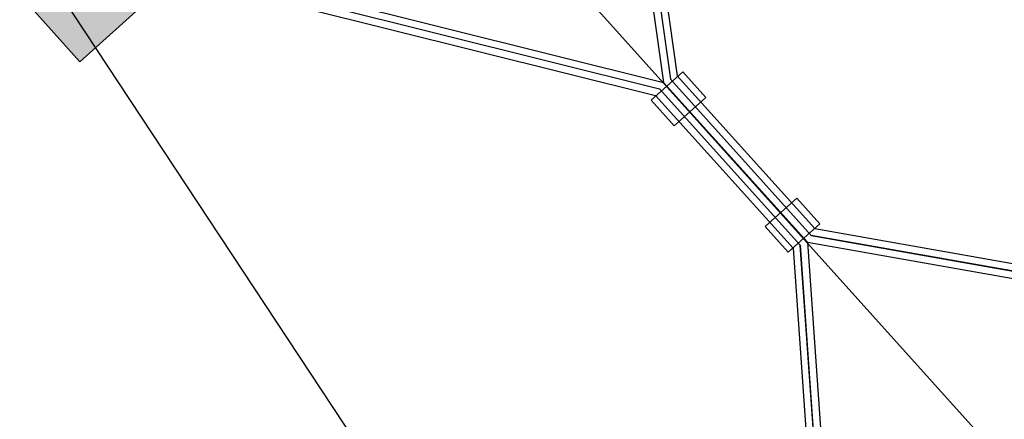
# Model space of a CAD drawing. Units: millimetres. Extents: x -12658 to 13880, y -3372 to 11620.
# Drawn here: x -8722 to -7102, y 5140 to 5798 of the extents above; entities that cross this region are included whole.
import ezdxf

# ---------------------------------------------------------------- set-up
doc = ezdxf.new("R2010")
doc.units = ezdxf.units.MM

msp = doc.modelspace()

# ---------------------------------------------------------------- hatches: boundary and pattern name
h = msp.add_hatch()
h.set_pattern_fill('ACET-2D-ANGLE', color=256, angle=311.9875, style=0)
h.set_pattern_definition([(311.987524, (21240.5304, 7251.427), (5.1918842, 4.6727469), [5.08, -1.905]), (41.987524, (21240.5304, 7251.427), (-4.6727469, 5.1918842), [5.08, -1.905])])
h.paths.add_polyline_path([(-8622.5, 5728.9), (-8702.7, 5818.1), (-7676, 6742.1), (-7595.8, 6652.9)])

# ---------------------------------------------------------------- linework, layer by layer
at = {"lineweight": 30}
msp.add_line((-8259.4, 6358.3), (-6482.2, 4380.3), dxfattribs=at)
for p, q in [((-7330.5, 3831), (-8721.6, 5942.4)), ((-7330.5, 3831), (-8721.6, 5942.4)), ((-7330.5, 3831), (-8721.6, 5942.4)), ((-6175.6, 5222.8), (-7419.4, 5442.9)), ((-7349.2, 4166.7), (-7437.3, 5426.7))]:
    msp.add_line(p, q)
for points in [[(-8622.5, 5728.9), (-8702.7, 5818.1), (-7676, 6742.1), (-7595.8, 6652.9)], [(-7682.7, 5665.6), (-7644.6, 5623.2), (-7592.5, 5670.1), (-7630.6, 5712.5)], [(-7457.2, 5415), (-7495.3, 5457.3), (-7443.2, 5504.2), (-7405.1, 5461.8)]]:
    msp.add_lwpolyline(points, close=True)
for points in [[(-7756.3, 6448.4), (-7651, 5700.3), (-7419.4, 5442.9), (-6175.6, 5222.8)], [(-7744.3, 6449.6), (-7639.6, 5705.6), (-7413.2, 5454), (-6173.3, 5234.5)], [(-7768.2, 6447.2), (-7662.3, 5695), (-7425.5, 5431.8), (-6177.8, 5211)], [(-8401.8, 5867.5), (-7668.9, 5684.1), (-7437.3, 5426.7), (-7349.2, 4166.7)], [(-8399.3, 5879.3), (-7662.4, 5694.9), (-7425.6, 5431.7), (-7337.2, 4167.7)], [(-8404.2, 5855.8), (-7675.4, 5673.4), (-7449, 5421.8), (-7361.2, 4165.7)]]:
    msp.add_lwpolyline(points)

doc.saveas('drawing.dxf')
